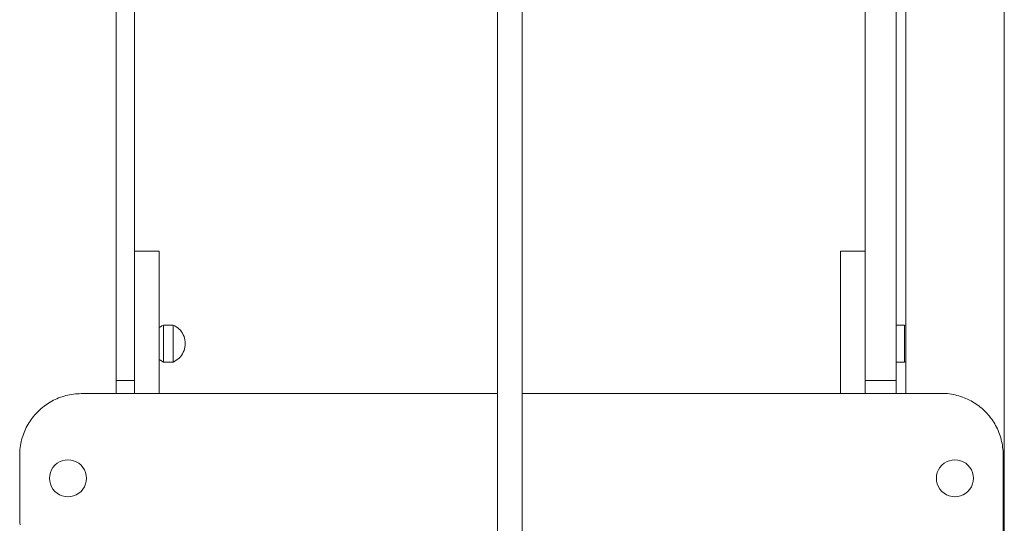
# Model space of a CAD drawing. Units: inches. Extents: x 514 to 662, y 349 to 504.
# Drawn here: x 569 to 577, y 365 to 369 of the extents above; entities that cross this region are included whole.
import ezdxf

# ---------------------------------------------------------------- set-up
doc = ezdxf.new("R2010")
doc.units = ezdxf.units.IN
doc.header["$MEASUREMENT"] = 0
doc.layers.add('_U+0421_U+043B_U+043E_U+0439 1', color=7, linetype='Continuous')

# ---------------------------------------------------------------- blocks, each defined once
blk = doc.blocks.new('block 261')
at = {"layer": '_U+0421_U+043B_U+043E_U+0439 1', "color": 250, "lineweight": 5, "true_color": 0x231f20}
for points in [[(570.109, 366.8995), (569.9021, 366.8995)], [(570.109, 366.8995), (570.109, 366.8786)], [(570.109, 366.8995), (570.109, 366.8989)], [(570.109, 366.8994), (570.109, 366.8995)], [(570.109, 366.8994), (570.109, 366.8713)], [(570.109, 366.8991), (570.109, 366.8786)], [(570.109, 366.8989), (570.109, 366.8971)], [(570.109, 366.8978), (570.109, 366.8986)], [(570.109, 366.8967), (570.109, 366.8978)], [(570.109, 366.8971), (570.109, 366.8942)], [(570.109, 366.8967), (570.109, 366.8713)], [(570.109, 366.8942), (570.109, 366.8901)], [(570.109, 366.8902), (570.109, 366.8786)], [(570.109, 366.8901), (570.109, 366.8849)], [(570.109, 366.888), (570.109, 366.8713)], [(570.109, 366.8856), (570.109, 366.8786)], [(570.109, 366.8849), (570.109, 366.8786)], [(570.109, 366.8849), (570.109, 366.8786)], [(570.109, 366.883), (570.109, 366.8713)], [(570.109, 366.8786), (570.109, 366.8713)], [(570.109, 366.8713), (570.109, 366.8628)], [(570.109, 366.8713), (570.109, 366.5008)], [(570.109, 366.8628), (570.109, 366.5236)], [(570.109, 366.8628), (570.109, 366.8533)], [(570.109, 366.8628), (570.109, 366.5236)], [(570.109, 366.8628), (570.109, 366.5236)], [(570.109, 366.8628), (570.109, 366.5236)], [(570.109, 366.8628), (570.109, 366.5236)], [(570.109, 366.8628), (570.109, 366.5236)], [(570.109, 366.8628), (570.109, 366.5236)], [(570.109, 366.8533), (570.109, 366.8428)], [(570.109, 366.8508), (570.109, 366.5236)], [(570.109, 366.8428), (570.109, 366.8313)], [(570.109, 366.8428), (570.109, 366.5208)], [(570.109, 366.8428), (570.109, 366.5236)], [(570.109, 366.8428), (570.109, 366.5207)], [(570.109, 366.8428), (570.109, 366.5236)], [(570.109, 366.8428), (570.109, 366.5207)], [(570.109, 366.837), (570.109, 366.5236)], [(570.109, 366.8321), (570.109, 366.5004)], [(570.109, 366.8321), (570.109, 366.8321)], [(570.109, 366.8313), (570.109, 366.8187)], [(570.109, 366.8313), (570.109, 366.5208)], [(570.109, 366.8313), (570.109, 366.5207)], [(570.109, 366.827), (570.109, 366.5236)], [(570.109, 366.8218), (570.109, 366.5004)], [(570.109, 366.8187), (570.109, 366.8052)], [(570.109, 366.811), (570.109, 365.7046)], [(570.109, 366.8052), (570.109, 366.5236)], [(570.109, 366.8052), (570.109, 366.7908)], [(570.109, 366.7997), (570.109, 365.7046)], [(570.109, 366.7908), (570.109, 366.7753)], [(570.109, 366.7753), (570.109, 366.759)], [(570.109, 366.759), (570.109, 366.7418)], [(570.109, 366.7418), (570.109, 366.7237)], [(570.109, 366.7304), (570.109, 366.2589)], [(570.109, 366.7237), (570.109, 366.7047)], [(570.109, 366.7047), (570.109, 366.6848)], [(570.109, 366.6848), (570.109, 366.6642)], [(570.109, 366.6642), (570.109, 366.6427)], [(570.109, 366.6642), (570.109, 366.5221)], [(570.109, 366.6462), (570.109, 366.2589)], [(570.109, 366.6427), (570.109, 366.6204)], [(570.109, 366.6204), (570.109, 366.5236)], [(570.109, 366.6204), (570.109, 366.5973)], [(570.109, 366.6175), (570.109, 366.2589)], [(570.109, 366.5973), (570.109, 366.5735)], [(570.109, 366.5735), (570.109, 366.5489)], [(570.109, 366.5735), (570.109, 366.5231)], [(570.109, 366.5489), (570.109, 366.5236)], [(570.109, 366.5236), (570.109, 366.4993)], [(570.109, 366.5138), (570.109, 366.2589)], [(570.109, 366.4993), (570.109, 366.4976)], [(570.109, 366.4976), (570.109, 366.4959)], [(570.109, 366.4976), (570.109, 366.0055)], [(570.109, 366.4959), (570.109, 366.4709)], [(570.109, 366.4721), (570.109, 365.9191)], [(570.109, 366.4709), (570.109, 365.9295)], [(570.109, 366.4709), (570.109, 366.4436)], [(570.109, 366.4709), (570.109, 365.9295)], [(570.109, 366.4709), (570.109, 365.9295)], [(570.109, 366.4709), (570.109, 365.9295)], [(570.109, 366.4709), (570.109, 365.9295)], [(570.109, 366.4709), (570.109, 365.9295)], [(570.109, 366.4709), (570.109, 365.9295)], [(570.109, 366.4709), (570.109, 365.9295)], [(570.109, 366.4709), (570.109, 365.9295)], [(570.109, 366.4709), (570.109, 365.9295)], [(570.109, 366.4709), (570.109, 365.9295)], [(570.109, 366.4709), (570.109, 365.9295)], [(570.109, 366.4709), (570.109, 365.9295)], [(570.109, 366.4709), (570.109, 365.9295)], [(570.109, 366.4709), (570.109, 365.9295)], [(570.109, 366.4709), (570.109, 365.9295)], [(570.109, 366.4436), (570.109, 366.4156)], [(570.109, 366.4156), (570.109, 366.3869)], [(570.109, 366.4032), (570.109, 366.2589)], [(570.109, 366.3869), (570.109, 366.3577)], [(570.109, 366.3577), (570.109, 366.3278)], [(570.109, 366.3406), (570.109, 366.2589)], [(570.109, 366.3278), (570.109, 366.2974)], [(570.109, 366.2974), (570.109, 366.2664)], [(570.109, 366.2664), (570.109, 366.2348)], [(570.109, 366.2664), (570.109, 365.9295)], [(570.109, 366.2348), (570.109, 366.2028)], [(570.109, 366.2028), (570.109, 366.1702)], [(570.109, 366.2002), (570.109, 366.1998)], [(570.109, 366.1998), (570.109, 366.1859)], [(570.109, 366.1859), (570.109, 366.1816)], [(570.109, 366.1816), (570.109, 366.1794)], [(570.109, 366.1702), (570.109, 366.1371)], [(570.109, 366.1702), (570.109, 365.9295)], [(570.109, 366.1665), (570.109, 366.162)], [(570.109, 366.162), (570.109, 366.1461)], [(570.109, 366.1414), (570.109, 366.1422)], [(570.109, 366.1251), (570.109, 366.1414)], [(570.109, 366.1371), (570.109, 366.1036)], [(570.109, 366.1205), (570.109, 366.1251)], [(570.109, 366.1055), (570.109, 366.1205)], [(570.109, 366.1036), (570.109, 366.0696)], [(570.109, 366.0696), (570.109, 366.0352)], [(570.109, 366.0352), (570.109, 366.0003)], [(570.109, 366.0045), (570.109, 366.0059)], [(570.109, 366.0014), (570.109, 365.9033)], [(570.109, 366.0003), (570.109, 365.9651)], [(570.109, 365.9932), (570.109, 365.7046)], [(570.109, 365.9913), (570.109, 365.7046)], [(570.109, 365.9913), (570.109, 365.7046)], [(570.109, 365.9913), (570.109, 365.7046)], [(570.109, 365.9913), (570.109, 365.7046)], [(570.109, 365.9913), (570.109, 365.7046)], [(570.109, 365.9913), (570.109, 365.7046)], [(570.109, 365.9913), (570.109, 365.7046)], [(570.109, 365.9913), (570.109, 365.7046)], [(570.109, 365.9651), (570.109, 365.9295)], [(570.109, 365.9295), (570.109, 365.9189)], [(570.109, 365.922), (570.109, 365.7046)], [(570.109, 365.9187), (570.109, 365.9035)], [(570.109, 365.9033), (570.109, 365.9029)], [(570.109, 365.9029), (570.109, 365.8935)], [(570.109, 365.8935), (570.109, 365.8838)], [(570.109, 365.8935), (570.109, 365.7046)], [(570.109, 365.8837), (570.109, 365.8832)], [(570.109, 365.883), (570.109, 365.8688)], [(570.109, 365.8685), (570.109, 365.8571)], [(570.109, 365.8571), (570.109, 365.8205)], [(570.109, 365.8571), (570.109, 365.8205)], [(570.109, 365.8571), (570.109, 365.8205)], [(570.109, 365.8571), (570.109, 365.8205)], [(570.109, 365.8571), (570.109, 365.8205)], [(570.109, 365.8571), (570.109, 365.8205)], [(570.109, 365.8571), (570.109, 365.8205)], [(570.109, 365.8571), (570.109, 365.8205)], [(570.109, 365.8571), (570.109, 365.8205)], [(570.109, 365.8571), (570.109, 365.8205)], [(570.109, 365.8571), (570.109, 365.8205)], [(570.109, 365.8571), (570.109, 365.8205)], [(570.109, 365.8571), (570.109, 365.8205)], [(570.109, 365.8571), (570.109, 365.8205)], [(570.109, 365.8571), (570.109, 365.8205)], [(570.109, 365.8571), (570.109, 365.8205)], [(570.109, 365.8571), (570.109, 365.8205)], [(570.109, 365.8571), (570.109, 365.8205)], [(570.109, 365.8571), (570.109, 365.8205)], [(570.109, 365.8205), (570.109, 365.7835)], [(570.109, 365.7835), (570.109, 365.7703)], [(570.109, 365.7701), (570.109, 365.7591)], [(570.109, 365.7589), (570.109, 365.7578)], [(570.109, 365.7578), (570.109, 365.7462)], [(570.109, 365.7462), (570.109, 365.7343)], [(570.109, 365.7462), (570.109, 365.7046)], [(570.109, 365.7343), (570.109, 365.733)], [(570.109, 365.7328), (570.109, 365.723)], [(570.109, 365.7287), (570.109, 365.7046)], [(570.109, 365.7228), (570.109, 365.7087)], [(570.109, 365.7087), (570.109, 365.7046)], [(570.109, 365.7087), (570.109, 365.7046)], [(570.109, 365.7087), (570.109, 365.7046)]]:
    blk.add_lwpolyline(points, dxfattribs=at)
blk = doc.blocks.new('block 262')
at = {"layer": '_U+0421_U+043B_U+043E_U+0439 1', "color": 250, "lineweight": 5, "true_color": 0x231f20}
for points in [[(575.8319, 366.8995), (575.8319, 366.8989)], [(576.0388, 366.8995), (575.8319, 366.8995)], [(575.8319, 366.8994), (575.8319, 366.6642)], [(575.8319, 366.8991), (575.8319, 366.8994)], [(575.8319, 366.8991), (575.8319, 366.6444)], [(575.8319, 366.8989), (575.8319, 366.8971)], [(575.8319, 366.8971), (575.8319, 366.8942)], [(575.8319, 366.8942), (575.8319, 366.8901)], [(575.8319, 366.8939), (575.8319, 366.6642)], [(575.8319, 366.8922), (575.8319, 366.6444)], [(575.8319, 366.8901), (575.8319, 366.8849)], [(575.8319, 366.888), (575.8319, 366.6642)], [(575.8319, 366.8856), (575.8319, 366.6443)], [(575.8319, 366.8849), (575.8319, 366.8786)], [(575.8319, 366.883), (575.8319, 366.6642)], [(575.8319, 366.8802), (575.8319, 366.6443)], [(575.8319, 366.8786), (575.8319, 366.8713)], [(575.8319, 366.8771), (575.8319, 366.6642)], [(575.8319, 366.8705), (575.8319, 366.8739)], [(575.8319, 366.8713), (575.8319, 366.8628)], [(575.8319, 366.8669), (575.8319, 366.8705)], [(575.8319, 366.8669), (575.8319, 366.6442)], [(575.8319, 366.8628), (575.8319, 366.8533)], [(575.8319, 366.8533), (575.8319, 366.8428)], [(575.8319, 366.8508), (575.8319, 366.6642)], [(575.8319, 366.8417), (575.8319, 366.8463)], [(575.8319, 366.8428), (575.8319, 366.6628)], [(575.8319, 366.8428), (575.8319, 366.6642)], [(575.8319, 366.8428), (575.8319, 366.8313)], [(575.8319, 366.8417), (575.8319, 365.7046)], [(575.8319, 366.8313), (575.8319, 366.8187)], [(575.8319, 366.8218), (575.8319, 366.6642)], [(576.0388, 366.8995), (576.0388, 366.8786)], [(576.0388, 366.8995), (576.0388, 366.8989)], [(576.0389, 366.8994), (576.0388, 366.8995)], [(576.0388, 366.8991), (576.0388, 366.8786)], [(576.0388, 366.8989), (576.0388, 366.8971)], [(576.0388, 366.8971), (576.0388, 366.8942)], [(576.0388, 366.8942), (576.0388, 366.8901)], [(576.0388, 366.8902), (576.0388, 366.8786)], [(576.0388, 366.8901), (576.0388, 366.8849)], [(576.0388, 366.8856), (576.0388, 366.8786)], [(576.0388, 366.8849), (576.0388, 366.8786)], [(576.0388, 366.8849), (576.0388, 366.8786)], [(576.0388, 366.8786), (576.0389, 366.8713)], [(576.0389, 366.8713), (576.0388, 366.8628)], [(576.0388, 366.8628), (576.0388, 366.5236)], [(576.0388, 366.8628), (576.0388, 366.8533)], [(576.0388, 366.8628), (576.0388, 366.5236)], [(576.0388, 366.8628), (576.0388, 366.5236)], [(576.0388, 366.8628), (576.0388, 366.5236)], [(576.0388, 366.8628), (576.0388, 366.5236)], [(576.0388, 366.8628), (576.0388, 366.5236)], [(576.0388, 366.8628), (576.0388, 366.5236)], [(576.0388, 366.8533), (576.0388, 366.8428)], [(576.0388, 366.8508), (576.0388, 366.5236)], [(576.0388, 366.8428), (576.0388, 366.8313)], [(576.0388, 366.8428), (576.0388, 366.5208)], [(576.0388, 366.8428), (576.0388, 366.5236)], [(576.0388, 366.8428), (576.0388, 366.5207)], [(576.0388, 366.8428), (576.0388, 366.5236)], [(576.0388, 366.8428), (576.0388, 366.5207)], [(576.0388, 366.837), (576.0388, 366.5236)], [(576.0388, 366.8313), (576.0388, 366.8187)], [(576.0388, 366.8313), (576.0388, 366.5208)], [(576.0388, 366.8313), (576.0388, 366.5207)], [(576.0388, 366.827), (576.0388, 366.5236)], [(576.0389, 366.8994), (576.0389, 366.8713)], [(576.0389, 366.8978), (576.0389, 366.8986)], [(576.0389, 366.8967), (576.0389, 366.8978)], [(576.0389, 366.8967), (576.0389, 366.8713)], [(576.0389, 366.888), (576.0389, 366.8891)], [(576.0389, 366.888), (576.0389, 365.7047)], [(576.0389, 366.883), (576.0389, 366.8713)], [(576.0389, 366.8713), (576.0389, 366.5008)], [(575.8319, 366.8187), (575.8319, 366.8052)], [(575.8319, 366.811), (575.8319, 366.6642)], [(575.8319, 366.8054), (575.8319, 365.7046)], [(575.8319, 366.8052), (575.8319, 366.7908)], [(575.8319, 366.7997), (575.8319, 366.6642)], [(575.8319, 366.7908), (575.8319, 366.7753)], [(575.8319, 366.788), (575.8319, 366.6642)], [(575.8319, 366.7758), (575.8319, 366.6642)], [(575.8319, 366.7753), (575.8319, 366.759)], [(575.8319, 366.7633), (575.8319, 366.6642)], [(575.8319, 366.759), (575.8319, 366.7418)], [(575.8319, 366.7568), (575.8319, 365.7046)], [(575.8319, 366.7418), (575.8319, 366.7237)], [(575.8319, 366.7418), (575.8319, 366.6635)], [(576.0388, 366.8187), (576.0388, 366.8052)], [(576.0388, 366.8165), (576.0388, 366.5236)], [(576.0388, 366.8054), (576.0388, 366.5236)], [(576.0388, 366.8052), (576.0388, 366.5236)], [(576.0388, 366.8052), (576.0388, 366.7908)], [(576.0388, 366.7908), (576.0388, 366.7753)], [(576.0388, 366.782), (576.0388, 366.5236)], [(576.0388, 366.7753), (576.0388, 366.759)], [(576.0388, 366.759), (576.0388, 366.7418)], [(576.0388, 366.7503), (576.0388, 366.5236)], [(576.0388, 366.7418), (576.0388, 366.7237)], [(576.0389, 366.811), (576.0389, 366.8112)], [(576.0389, 366.811), (576.0389, 365.7047)], [(575.8319, 366.7237), (575.8319, 366.7047)], [(575.8319, 366.7236), (575.8319, 366.6642)], [(575.8319, 366.7047), (575.8319, 366.6642)], [(575.8319, 366.7047), (575.8319, 366.6848)], [(575.8319, 366.6889), (575.8319, 366.6642)], [(575.8319, 366.6848), (575.8319, 366.6642)], [(575.8319, 366.6819), (575.8319, 365.7046)], [(575.8319, 366.6677), (575.8319, 366.6642)], [(575.8319, 366.6642), (575.8319, 366.6443)], [(575.8319, 366.6605), (575.8319, 365.7046)], [(576.0388, 366.7371), (576.0388, 366.5236)], [(576.0388, 366.7237), (576.0388, 366.7047)], [(576.0388, 366.7099), (576.0388, 366.5236)], [(576.0388, 366.7047), (576.0388, 366.6848)], [(576.0388, 366.696), (576.0388, 366.5236)], [(576.0388, 366.6848), (576.0388, 366.6642)], [(576.0388, 366.6819), (576.0388, 366.5236)], [(576.0388, 366.6642), (576.0388, 366.6427)], [(576.0388, 366.6642), (576.0388, 366.5221)], [(575.8319, 366.6443), (575.8319, 366.6439)], [(575.8319, 366.6439), (575.8319, 366.6427)], [(575.8319, 366.6427), (575.8319, 366.6414)], [(575.8319, 366.6427), (575.8319, 366.3611)], [(575.8319, 366.6414), (575.8319, 366.641)], [(575.8319, 366.641), (575.8319, 366.6204)], [(575.8319, 366.6214), (575.8319, 366.3829)], [(575.8319, 366.6204), (575.8319, 366.5973)], [(575.8319, 366.6204), (575.8319, 366.3869)], [(575.8319, 366.6204), (575.8319, 366.384)], [(575.8319, 366.6204), (575.8319, 366.3869)], [(575.8319, 366.6204), (575.8319, 366.3869)], [(575.8319, 366.6204), (575.8319, 366.3869)], [(575.8319, 366.6204), (575.8319, 366.3869)], [(575.8319, 366.6204), (575.8319, 366.3869)], [(575.8319, 366.6204), (575.8319, 366.3869)], [(575.8319, 366.6204), (575.8319, 366.3869)], [(575.8319, 366.6204), (575.8319, 366.3869)], [(575.8319, 366.6204), (575.8319, 366.3869)], [(575.8319, 366.6204), (575.8319, 366.3869)], [(575.8319, 366.6204), (575.8319, 366.3869)], [(575.8319, 366.6204), (575.8319, 366.3869)], [(575.8319, 366.6204), (575.8319, 366.3869)], [(575.8319, 366.6204), (575.8319, 366.3869)], [(575.8319, 366.6204), (575.8319, 366.3869)], [(575.8319, 366.6204), (575.8319, 366.3869)], [(575.8319, 366.6204), (575.8319, 366.3869)], [(575.8319, 366.6204), (575.8319, 366.3869)], [(575.8319, 366.5973), (575.8319, 366.5735)], [(575.8319, 366.5735), (575.8319, 366.3869)], [(575.8319, 366.5735), (575.8319, 366.5489)], [(576.0388, 366.6534), (576.0388, 366.5236)], [(576.0388, 366.6427), (576.0388, 366.6204)], [(576.0388, 366.6246), (576.0388, 366.5236)], [(576.0388, 366.6204), (576.0388, 366.5236)], [(576.0388, 366.6204), (576.0388, 366.5973)], [(576.0388, 366.5973), (576.0388, 366.5735)], [(576.0388, 366.5889), (576.0388, 366.5236)], [(576.0388, 366.5735), (576.0388, 366.5489)], [(576.0388, 366.5735), (576.0388, 366.5231)], [(575.8319, 366.554), (575.8319, 366.5609)], [(575.8319, 366.5471), (575.8319, 366.554)], [(575.8319, 366.5489), (575.8319, 366.5236)], [(575.8319, 366.5403), (575.8319, 366.5471)], [(575.8319, 366.5236), (575.8319, 366.4976)], [(575.8319, 366.5236), (575.8319, 366.3851)], [(575.8319, 366.4976), (575.8319, 366.3869)], [(575.8319, 366.4976), (575.8319, 366.4709)], [(576.0388, 366.5609), (576.0388, 366.5236)], [(576.0388, 366.5489), (576.0388, 366.5236)], [(576.0388, 366.5269), (576.0388, 366.5236)], [(576.0388, 366.5236), (576.0389, 366.4993)], [(576.0389, 366.4959), (576.0388, 366.4709)], [(576.0389, 366.4993), (576.0389, 366.4976)], [(576.0389, 366.4976), (576.0389, 366.4959)], [(576.0389, 366.4976), (576.0389, 366.0055)], [(575.8319, 366.4709), (575.8319, 366.4436)], [(575.8319, 366.4436), (575.8319, 366.4156)], [(575.8319, 366.4436), (575.8319, 366.3861)], [(575.8319, 366.4156), (575.8319, 366.3869)], [(576.0388, 366.4721), (576.0388, 365.9191)], [(576.0388, 366.4709), (576.0388, 365.9295)], [(576.0388, 366.4709), (576.0388, 366.4436)], [(576.0388, 366.4709), (576.0388, 365.9295)], [(576.0388, 366.4709), (576.0388, 365.9295)], [(576.0388, 366.4709), (576.0388, 365.9295)], [(576.0388, 366.4709), (576.0388, 365.9295)], [(576.0388, 366.4709), (576.0388, 365.9295)], [(576.0388, 366.4709), (576.0388, 365.9295)], [(576.0388, 366.4709), (576.0388, 365.9295)], [(576.0388, 366.4709), (576.0388, 365.9295)], [(576.0388, 366.4709), (576.0388, 365.9295)], [(576.0388, 366.4709), (576.0388, 365.9295)], [(576.0388, 366.4709), (576.0388, 365.9295)], [(576.0388, 366.4709), (576.0388, 365.9295)], [(576.0388, 366.4709), (576.0388, 365.9295)], [(576.0388, 366.4709), (576.0388, 365.9295)], [(576.0388, 366.4709), (576.0388, 365.9295)], [(576.0388, 366.4709), (576.0388, 365.9295)], [(576.0388, 366.4709), (576.0388, 365.9295)], [(576.0388, 366.4709), (576.0388, 365.9295)], [(576.0388, 366.4709), (576.0388, 365.9295)], [(576.0388, 366.4709), (576.0388, 365.9295)], [(576.0388, 366.4709), (576.0388, 365.9295)], [(576.0388, 366.4709), (576.0388, 365.9295)], [(576.0388, 366.4709), (576.0388, 365.9295)], [(576.0388, 366.4709), (576.0388, 365.9295)], [(576.0388, 366.4709), (576.0388, 365.9295)], [(576.0388, 366.4709), (576.0388, 365.9295)], [(576.0388, 366.4709), (576.0388, 365.9295)], [(576.0388, 366.4709), (576.0388, 365.9295)], [(576.0388, 366.4436), (576.0388, 366.4156)], [(576.0388, 366.4286), (576.0388, 365.9295)], [(576.0388, 366.4156), (576.0388, 366.3869)], [(575.8319, 366.3869), (575.8319, 366.3625)], [(575.8319, 366.3625), (575.8319, 366.362)], [(575.8319, 366.362), (575.8319, 366.3577)], [(575.8319, 366.3577), (575.8319, 366.3278)], [(575.8319, 366.3278), (575.8319, 366.2974)], [(576.0388, 366.3869), (576.0388, 366.3577)], [(576.0388, 366.3819), (576.0388, 365.9295)], [(576.0388, 366.3577), (576.0388, 366.3278)], [(576.0388, 366.3278), (576.0388, 366.2974)], [(575.8319, 366.2974), (575.8319, 365.7046)], [(575.8319, 366.2974), (575.8319, 366.2664)], [(575.8319, 366.2664), (575.8319, 366.2348)], [(576.0388, 366.2974), (576.0388, 366.2664)], [(576.0388, 366.2966), (576.0388, 365.9295)], [(576.0388, 366.2664), (576.0388, 366.2348)], [(576.0389, 366.2502), (576.0389, 365.7047)], [(576.0389, 366.2502), (576.0389, 365.7047)], [(575.8319, 366.2348), (575.8319, 366.2028)], [(575.8319, 366.2028), (575.8319, 366.1702)], [(575.8319, 366.1702), (575.8319, 366.1371)], [(576.0388, 366.2348), (576.0388, 366.2028)], [(576.0388, 366.2028), (576.0388, 366.1702)], [(576.0388, 366.1702), (576.0388, 366.1371)], [(576.0389, 366.15), (576.0389, 366.2013)], [(575.8319, 366.1371), (575.8319, 366.1036)], [(575.8319, 366.1036), (575.8319, 366.0696)], [(576.0388, 366.1371), (576.0388, 366.1036)], [(576.0388, 366.1036), (576.0388, 366.0696)], [(575.8319, 366.0696), (575.8319, 366.0352)], [(575.8319, 366.0352), (575.8319, 366.0003)], [(575.8319, 366.0003), (575.8319, 365.7046)], [(575.8319, 366.0003), (575.8319, 365.9651)], [(576.0388, 366.0696), (576.0388, 366.0352)], [(576.0388, 366.0352), (576.0388, 366.0003)], [(576.0388, 366.0003), (576.0388, 365.9651)], [(576.0389, 366.0014), (576.0389, 365.9033)], [(575.8319, 365.9651), (575.8319, 365.961)], [(575.8319, 365.9651), (575.8319, 365.8602)], [(575.8319, 365.961), (575.8319, 365.9551)], [(575.8319, 365.9551), (575.8319, 365.9545)], [(575.8319, 365.9545), (575.8319, 365.9295)], [(575.8319, 365.9295), (575.8319, 365.8935)], [(575.8319, 365.9295), (575.8319, 365.8935)], [(575.8319, 365.9295), (575.8319, 365.8923)], [(575.8319, 365.9295), (575.8319, 365.8935)], [(575.8319, 365.9295), (575.8319, 365.8935)], [(575.8319, 365.9295), (575.8319, 365.8935)], [(575.8319, 365.9295), (575.8319, 365.8935)], [(575.8319, 365.9295), (575.8319, 365.8935)], [(575.8319, 365.9295), (575.8319, 365.8935)], [(575.8319, 365.9295), (575.8319, 365.8935)], [(575.8319, 365.9295), (575.8319, 365.8935)], [(575.8319, 365.9295), (575.8319, 365.8935)], [(575.8319, 365.9295), (575.8319, 365.8935)], [(575.8319, 365.9295), (575.8319, 365.8935)], [(575.8319, 365.9295), (575.8319, 365.8935)], [(575.8319, 365.9295), (575.8319, 365.8935)], [(575.8319, 365.9295), (575.8319, 365.8935)], [(575.8319, 365.9295), (575.8319, 365.8935)], [(575.8319, 365.9295), (575.8319, 365.8935)], [(575.8319, 365.9295), (575.8319, 365.8935)], [(575.8319, 365.9295), (575.8319, 365.8935)], [(575.8319, 365.9295), (575.8319, 365.8935)], [(575.8319, 365.9295), (575.8319, 365.8935)], [(575.8319, 365.9295), (575.8319, 365.8935)], [(576.0388, 365.9823), (576.0388, 365.9295)], [(576.0388, 365.9651), (576.0388, 365.9295)], [(576.0388, 365.9295), (576.0388, 365.9189)], [(576.0388, 365.9187), (576.0389, 365.9035)], [(575.8319, 365.8935), (575.8319, 365.8689)], [(575.8319, 365.8689), (575.8319, 365.8684)], [(575.8319, 365.8684), (575.8319, 365.8626)], [(575.8319, 365.8625), (575.8319, 365.8571)], [(575.8319, 365.8571), (575.8319, 365.8205)], [(576.0389, 365.883), (576.0388, 365.8688)], [(576.0388, 365.8685), (576.0388, 365.8571)], [(576.0388, 365.8571), (576.0388, 365.8205)], [(576.0388, 365.8571), (576.0388, 365.7835)], [(576.0388, 365.8571), (576.0388, 365.7835)], [(576.0388, 365.8571), (576.0388, 365.7835)], [(576.0388, 365.8571), (576.0388, 365.7835)], [(576.0388, 365.8571), (576.0388, 365.7835)], [(576.0388, 365.8571), (576.0388, 365.7835)], [(576.0388, 365.8571), (576.0388, 365.7835)], [(576.0388, 365.8571), (576.0388, 365.7835)], [(576.0388, 365.8571), (576.0388, 365.7835)], [(576.0388, 365.8571), (576.0388, 365.7835)], [(576.0388, 365.8571), (576.0388, 365.7835)], [(576.0388, 365.8571), (576.0388, 365.7835)], [(576.0388, 365.8571), (576.0388, 365.7835)], [(576.0388, 365.8571), (576.0388, 365.7835)], [(576.0388, 365.8571), (576.0388, 365.7835)], [(576.0388, 365.8571), (576.0388, 365.7835)], [(576.0388, 365.8571), (576.0388, 365.7835)], [(576.0388, 365.8571), (576.0388, 365.7835)], [(576.0388, 365.8571), (576.0388, 365.7835)], [(576.0388, 365.8571), (576.0388, 365.7835)], [(576.0388, 365.8571), (576.0388, 365.7835)], [(576.0388, 365.8571), (576.0388, 365.7835)], [(576.0388, 365.8571), (576.0388, 365.7835)], [(576.0388, 365.8571), (576.0388, 365.7835)], [(576.0388, 365.8571), (576.0388, 365.7835)], [(576.0388, 365.8571), (576.0388, 365.7835)], [(576.0388, 365.8571), (576.0388, 365.7835)], [(576.0388, 365.8571), (576.0388, 365.7835)], [(576.0388, 365.8571), (576.0388, 365.7835)], [(576.0388, 365.8571), (576.0388, 365.7835)], [(576.0388, 365.8571), (576.0388, 365.7835)], [(576.0388, 365.8571), (576.0388, 365.7835)], [(576.0388, 365.8571), (576.0388, 365.7835)], [(576.0389, 365.9033), (576.0389, 365.9029)], [(576.0389, 365.9029), (576.0389, 365.8935)], [(576.0389, 365.8935), (576.0389, 365.8838)], [(576.0389, 365.8935), (576.0389, 365.7462)], [(576.0389, 365.8837), (576.0389, 365.8832)], [(575.8319, 365.8205), (575.8319, 365.8144)], [(575.8319, 365.8205), (575.8319, 365.7046)], [(575.8319, 365.8143), (575.8319, 365.8083)], [(575.8319, 365.8083), (575.8319, 365.8078)], [(575.8319, 365.8077), (575.8319, 365.7835)], [(575.8319, 365.7835), (575.8319, 365.7462)], [(575.8319, 365.7835), (575.8319, 365.7462)], [(575.8319, 365.7835), (575.8319, 365.7462)], [(575.8319, 365.7835), (575.8319, 365.7462)], [(575.8319, 365.7835), (575.8319, 365.7462)], [(575.8319, 365.7835), (575.8319, 365.7462)], [(575.8319, 365.7835), (575.8319, 365.7462)], [(575.8319, 365.7835), (575.8319, 365.7462)], [(575.8319, 365.7835), (575.8319, 365.7462)], [(575.8319, 365.7835), (575.8319, 365.7462)], [(575.8319, 365.7835), (575.8319, 365.7462)], [(575.8319, 365.7835), (575.8319, 365.7462)], [(575.8319, 365.7835), (575.8319, 365.7462)], [(575.8319, 365.7835), (575.8319, 365.7462)], [(575.8319, 365.7835), (575.8319, 365.7462)], [(575.8319, 365.7835), (575.8319, 365.7462)], [(575.8319, 365.7835), (575.8319, 365.7462)], [(575.8319, 365.7835), (575.8319, 365.7462)], [(575.8319, 365.7835), (575.8319, 365.7462)], [(575.8319, 365.7835), (575.8319, 365.7462)], [(575.8319, 365.7835), (575.8319, 365.7462)], [(575.8319, 365.7835), (575.8319, 365.7462)], [(575.8319, 365.7835), (575.8319, 365.7462)], [(575.8319, 365.7835), (575.8319, 365.7462)], [(575.8319, 365.7835), (575.8319, 365.7462)], [(575.8319, 365.7462), (575.8319, 365.7227)], [(576.0388, 365.8205), (576.0388, 365.7835)], [(576.0388, 365.8205), (576.0388, 365.7835)], [(576.0388, 365.7835), (576.0388, 365.7703)], [(576.0388, 365.7701), (576.0389, 365.7591)], [(576.0389, 365.7589), (576.0389, 365.7578)], [(576.0389, 365.7578), (576.0389, 365.7462)], [(576.0389, 365.7462), (576.0389, 365.7343)], [(576.0389, 365.7462), (576.0389, 365.7047)], [(575.8319, 365.7226), (575.8319, 365.7221)], [(575.8319, 365.7221), (575.8319, 365.7162)], [(575.8319, 365.7162), (575.8319, 365.7087)], [(575.8319, 365.7087), (575.8319, 365.7046)], [(575.8319, 365.7087), (575.8319, 365.7046)], [(576.0389, 365.7328), (576.0388, 365.723)], [(576.0388, 365.7228), (576.0388, 365.7087)], [(576.0388, 365.7087), (576.0388, 365.7047)], [(576.0388, 365.7087), (576.0388, 365.7047)], [(576.0388, 365.7087), (576.0388, 365.7047)], [(576.0388, 365.7087), (576.0388, 365.7047)], [(576.0388, 365.7087), (576.0388, 365.7047)], [(576.0388, 365.7087), (576.0388, 365.7047)], [(576.0388, 365.7087), (576.0388, 365.7047)], [(576.0388, 365.7087), (576.0388, 365.7047)], [(576.0388, 365.7087), (576.0388, 365.7047)], [(576.0388, 365.7087), (576.0388, 365.7047)], [(576.0388, 365.7087), (576.0388, 365.7047)], [(576.0388, 365.7087), (576.0388, 365.7047)], [(576.0388, 365.7087), (576.0388, 365.7047)], [(576.0388, 365.7087), (576.0388, 365.7047)], [(576.0388, 365.7087), (576.0388, 365.7047)], [(576.0388, 365.7087), (576.0388, 365.7047)], [(576.0388, 365.7087), (576.0388, 365.7047)], [(576.0388, 365.7087), (576.0388, 365.7047)], [(576.0388, 365.7087), (576.0388, 365.7047)], [(576.0388, 365.7087), (576.0388, 365.7047)], [(576.0388, 365.7087), (576.0388, 365.7047)], [(576.0388, 365.7087), (576.0388, 365.7047)], [(576.0388, 365.7087), (576.0388, 365.7047)], [(576.0388, 365.7087), (576.0388, 365.7047)], [(576.0388, 365.7087), (576.0388, 365.7047)], [(576.0388, 365.7087), (576.0388, 365.7047)], [(576.0388, 365.7087), (576.0388, 365.7047)], [(576.0388, 365.7087), (576.0388, 365.7047)], [(576.0388, 365.7087), (576.0388, 365.7047)], [(576.0388, 365.7087), (576.0388, 365.7047)], [(576.0388, 365.7087), (576.0388, 365.7047)], [(576.0388, 365.7087), (576.0388, 365.7047)], [(576.0388, 365.7087), (576.0388, 365.7047)], [(576.0388, 365.7087), (576.0388, 365.7047)], [(576.0388, 365.7087), (576.0388, 365.7047)], [(576.0388, 365.7087), (576.0388, 365.7047)], [(576.0388, 365.7087), (576.0388, 365.7047)], [(576.0389, 365.7343), (576.0389, 365.733)], [(576.0389, 365.7287), (576.0389, 365.7047)]]:
    blk.add_lwpolyline(points, dxfattribs=at)
blk = doc.blocks.new('block 263')
at = {"layer": '_U+0421_U+043B_U+043E_U+0439 1', "color": 250, "lineweight": 5, "true_color": 0x231f20}
for points in [[(570.109, 366.2589), (570.1187, 366.266)], [(570.1187, 366.266), (570.1317, 366.2737)], [(570.1317, 366.2737), (570.1454, 366.2803)], [(570.1454, 366.2803), (570.1454, 366.2784)], [(570.1454, 366.2803), (570.2261, 366.2803)], [(570.1454, 366.2784), (570.1454, 366.2727)], [(570.1454, 366.2727), (570.1454, 366.2634)], [(570.1454, 366.2634), (570.1454, 366.2507)], [(570.1454, 366.2507), (570.1454, 366.2349)], [(570.2261, 366.2803), (570.2261, 366.2784)], [(570.2261, 366.2803), (570.2397, 366.2737)], [(570.2261, 366.2784), (570.2261, 366.2727)], [(570.2261, 366.2727), (570.2261, 366.2634)], [(570.2261, 366.2634), (570.2261, 366.2507)], [(570.2261, 366.2507), (570.2261, 366.2349)], [(570.2397, 366.2737), (570.2527, 366.266)], [(570.2527, 366.266), (570.2649, 366.2571)], [(570.2649, 366.2571), (570.2764, 366.2471)], [(570.2764, 366.2471), (570.2868, 366.2362)], [(570.1454, 366.2349), (570.1454, 366.2163)], [(570.1454, 366.2163), (570.1454, 366.1956)], [(570.1454, 366.1956), (570.1454, 366.1731)], [(570.1454, 366.1731), (570.1454, 366.1494)], [(570.2261, 366.2349), (570.2261, 366.2163)], [(570.2261, 366.2163), (570.2261, 366.1956)], [(570.2261, 366.1956), (570.2261, 366.1731)], [(570.2261, 366.1731), (570.2261, 366.1494)], [(570.2868, 366.2362), (570.2963, 366.2243)], [(570.2963, 366.2243), (570.3046, 366.2117)], [(570.3046, 366.2117), (570.3118, 366.1983)], [(570.3118, 366.1983), (570.3177, 366.1844)], [(570.3177, 366.1844), (570.3224, 366.17)], [(570.3224, 366.17), (570.3258, 366.1553)], [(570.1454, 366.1251), (570.1454, 366.1494)], [(570.1454, 366.1251), (570.1454, 366.1008)], [(570.1454, 366.1008), (570.1454, 366.0772)], [(570.1454, 366.0772), (570.1454, 366.0547)], [(570.2261, 366.1251), (570.2261, 366.1494)], [(570.2261, 366.1251), (570.2261, 366.1008)], [(570.2261, 366.1008), (570.2261, 366.0772)], [(570.2261, 366.0772), (570.2261, 366.0547)], [(570.3177, 366.0658), (570.3224, 366.0802)], [(570.3224, 366.0802), (570.3258, 366.095)], [(570.3258, 366.1553), (570.3278, 366.1402)], [(570.3258, 366.095), (570.3278, 366.11)], [(570.3278, 366.1402), (570.3285, 366.1251)], [(570.3278, 366.11), (570.3285, 366.1251)], [(570.1454, 366.0547), (570.1454, 366.0339)], [(570.1454, 366.0339), (570.1454, 366.0154)], [(570.1454, 366.0154), (570.1454, 365.9996)], [(570.1454, 365.9996), (570.1454, 365.9869)], [(570.2261, 366.0547), (570.2261, 366.0339)], [(570.2261, 366.0339), (570.2261, 366.0154)], [(570.2261, 366.0154), (570.2261, 365.9996)], [(570.2261, 365.9996), (570.2261, 365.9869)], [(570.2649, 365.9932), (570.2764, 366.0031)], [(570.2764, 366.0031), (570.2868, 366.0141)], [(570.2868, 366.0141), (570.2963, 366.0259)], [(570.2963, 366.0259), (570.3046, 366.0386)], [(570.3046, 366.0386), (570.3118, 366.0519)], [(570.3118, 366.0519), (570.3177, 366.0658)], [(570.109, 365.9913), (570.1187, 365.9843)], [(570.1187, 365.9843), (570.1317, 365.9765)], [(570.1317, 365.9765), (570.1454, 365.9699)], [(570.1454, 365.9869), (570.1454, 365.9775)], [(570.1454, 365.9775), (570.1454, 365.9718)], [(570.1454, 365.9718), (570.1454, 365.9699)], [(570.1454, 365.9699), (570.2261, 365.9699)], [(570.2261, 365.9869), (570.2261, 365.9775)], [(570.2261, 365.9775), (570.2261, 365.9718)], [(570.2261, 365.9699), (570.2397, 365.9765)], [(570.2261, 365.9718), (570.2261, 365.9699)], [(570.2397, 365.9765), (570.2527, 365.9843)], [(570.2527, 365.9843), (570.2649, 365.9932)]]:
    blk.add_lwpolyline(points, dxfattribs=at)
blk = doc.blocks.new('block 264')
at = {"layer": '_U+0421_U+043B_U+043E_U+0439 1', "color": 250, "lineweight": 5, "true_color": 0x231f20}
for points in [[(576.2982, 366.2803), (576.3686, 366.2803)], [(576.3686, 366.2803), (576.3686, 366.2784)], [(576.3686, 366.2803), (576.379, 366.2753)], [(576.3686, 366.2784), (576.3686, 366.2727)], [(576.3686, 366.2727), (576.3686, 366.2634)], [(576.3686, 366.2634), (576.3686, 366.2507)], [(576.3686, 366.2507), (576.3686, 366.2349)], [(576.3686, 366.2349), (576.3686, 366.2163)], [(576.3686, 366.2163), (576.3686, 366.1956)], [(576.3686, 366.1956), (576.3686, 366.1731)], [(576.3686, 366.1731), (576.3686, 366.1494)], [(576.3686, 366.1251), (576.3686, 366.1494)], [(576.3686, 366.1251), (576.3686, 366.1008)], [(576.3686, 366.1008), (576.3686, 366.0772)], [(576.3686, 366.0772), (576.3686, 366.0547)], [(576.3686, 366.0547), (576.3686, 366.0339)], [(576.3686, 366.0339), (576.3686, 366.0154)], [(576.3686, 366.0154), (576.3686, 365.9996)], [(576.3686, 365.9996), (576.3686, 365.9869)], [(576.2982, 365.9699), (576.3686, 365.9699)], [(576.3686, 365.9869), (576.3686, 365.9775)], [(576.3686, 365.9775), (576.3686, 365.9718)], [(576.3686, 365.9699), (576.379, 365.9749)], [(576.3686, 365.9718), (576.3686, 365.9699)]]:
    blk.add_lwpolyline(points, dxfattribs=at)
blk = doc.blocks.new('block 265')
at = {"layer": '_U+0421_U+043B_U+043E_U+0439 1', "color": 250, "lineweight": 5, "true_color": 0x231f20}
for points in [[(576.0395, 365.8162), (576.0395, 369.882)], [(576.2982, 365.8162), (576.2982, 369.882)], [(576.0395, 365.8162), (576.0395, 369.6477)], [(576.2982, 365.8162), (576.0395, 365.8162)], [(576.0395, 365.8162), (576.0395, 365.7688)], [(576.0395, 365.7226), (576.0395, 365.7688)], [(576.2982, 365.8162), (576.2982, 365.7688)], [(576.2982, 365.7226), (576.2982, 365.7688)], [(576.0395, 365.7047), (576.0395, 365.7226)], [(576.2982, 365.7061), (576.2982, 365.7226)]]:
    blk.add_lwpolyline(points, dxfattribs=at)
blk = doc.blocks.new('block 266')
at = {"layer": '_U+0421_U+043B_U+043E_U+0439 1', "color": 250, "lineweight": 5, "true_color": 0x231f20}
for points in [[(569.9021, 365.8162), (569.9021, 369.882)], [(569.9021, 365.8162), (569.7466, 365.8162)], [(569.9021, 365.8162), (569.9021, 365.7688)], [(569.9021, 365.7226), (569.9021, 365.7688)], [(569.9021, 365.7046), (569.9021, 365.7226)]]:
    blk.add_lwpolyline(points, dxfattribs=at)
blk = doc.blocks.new('block 307')
at = {"layer": '_U+0421_U+043B_U+043E_U+0439 1', "color": 250, "lineweight": 5, "true_color": 0x231f20}
blk.add_lwpolyline([(576.379, 372.702), (576.379, 365.7066)], dxfattribs=at)
blk = doc.blocks.new('block 414')
at = {"layer": '_U+0421_U+043B_U+043E_U+0439 1', "color": 250, "lineweight": 5, "true_color": 0x231f20}
blk.add_lwpolyline([(569.7466, 378.9066), (569.7466, 365.7046)], dxfattribs=at)
blk = doc.blocks.new('block 442')
at = {"layer": '_U+0421_U+043B_U+043E_U+0439 1', "color": 250, "lineweight": 5, "true_color": 0x231f20}
for points in [[(576.379, 378.9066), (576.379, 365.7066)], [(577.2067, 378.8125), (577.2067, 354.8933)]]:
    blk.add_lwpolyline(points, dxfattribs=at)
blk = doc.blocks.new('block 465')
at = {"layer": '_U+0421_U+043B_U+043E_U+0439 1', "color": 250, "lineweight": 5, "true_color": 0x231f20}
for points in [[(572.9512, 371.6922), (572.9512, 365.7477)], [(573.1581, 371.6922), (573.1581, 365.7477)], [(572.9512, 365.7477), (572.9512, 361.7714)], [(573.1581, 365.7477), (573.1581, 361.7714)]]:
    blk.add_lwpolyline(points, dxfattribs=at)
blk = doc.blocks.new('block 478')
at = {"layer": '_U+0421_U+043B_U+043E_U+0439 1', "color": 250, "lineweight": 5, "true_color": 0x231f20}
for points in [[(569.2499, 365.6624), (569.2645, 365.6685)], [(569.2645, 365.6685), (569.2794, 365.6741)], [(569.2794, 365.6741), (569.2944, 365.6792)], [(569.2944, 365.6792), (569.3097, 365.684)], [(569.3097, 365.684), (569.3251, 365.6882)], [(569.3251, 365.6882), (569.3408, 365.692)], [(569.3408, 365.692), (569.3566, 365.6953)], [(569.3566, 365.6953), (569.3726, 365.6981)], [(569.3726, 365.6981), (569.3887, 365.7004)], [(569.3887, 365.7004), (569.405, 365.7023)], [(569.405, 365.7023), (569.4215, 365.7036)], [(569.4215, 365.7036), (569.4381, 365.7044)], [(569.4381, 365.7044), (569.4548, 365.7046)], [(569.4548, 365.7046), (572.9512, 365.7046)], [(573.1581, 365.7046), (576.0258, 365.7046)], [(576.0258, 365.7046), (576.4426, 365.7069)], [(576.4426, 365.7069), (576.6797, 365.7069)], [(576.6797, 365.7069), (576.6964, 365.7067)], [(576.6964, 365.7067), (576.713, 365.7059)], [(576.713, 365.7059), (576.7294, 365.7045)], [(576.7294, 365.7045), (576.7457, 365.7027)], [(576.7457, 365.7027), (576.7619, 365.7004)], [(576.7619, 365.7004), (576.7779, 365.6976)], [(576.7779, 365.6976), (576.7937, 365.6943)], [(576.7937, 365.6943), (576.8093, 365.6905)], [(576.8093, 365.6905), (576.8248, 365.6862)], [(576.8248, 365.6862), (576.84, 365.6815)], [(576.84, 365.6815), (576.8551, 365.6763)], [(576.8551, 365.6763), (576.8699, 365.6707)], [(576.8699, 365.6707), (576.8845, 365.6647)], [(576.8845, 365.6647), (576.8989, 365.6582)], [(569.1177, 365.5795), (569.1296, 365.5895)], [(569.1177, 365.5795), (569.1296, 365.5895)], [(569.1177, 365.5795), (569.1296, 365.5895)], [(569.1296, 365.5895), (569.1419, 365.5992)], [(569.1296, 365.5895), (569.1419, 365.5992)], [(569.1419, 365.5992), (569.1545, 365.6084)], [(569.1545, 365.6084), (569.1673, 365.6173)], [(569.1673, 365.6173), (569.1804, 365.6258)], [(569.1804, 365.6258), (569.1938, 365.634)], [(569.1938, 365.634), (569.2075, 365.6417)], [(569.2075, 365.6417), (569.2214, 365.649)], [(569.2214, 365.649), (569.2355, 365.6559)], [(569.2355, 365.6559), (569.2499, 365.6624)], [(576.8989, 365.6582), (576.9131, 365.6513)], [(576.9131, 365.6513), (576.927, 365.644)], [(576.927, 365.644), (576.9406, 365.6362)], [(576.9406, 365.6362), (576.954, 365.6281)], [(576.954, 365.6281), (576.9671, 365.6196)], [(576.9671, 365.6196), (576.98, 365.6107)], [(576.98, 365.6107), (576.9926, 365.6014)], [(576.9926, 365.6014), (577.0048, 365.5918)], [(577.0048, 365.5918), (577.0168, 365.5818)], [(577.0168, 365.5818), (577.0284, 365.5715)], [(569.0337, 365.4877), (569.043, 365.5002)], [(569.043, 365.5002), (569.0526, 365.5125)], [(569.0526, 365.5125), (569.0626, 365.5245)], [(569.0626, 365.5245), (569.073, 365.5361)], [(569.073, 365.5361), (569.0837, 365.5475)], [(569.0837, 365.5475), (569.0947, 365.5585)], [(569.0947, 365.5585), (569.106, 365.5692)], [(569.106, 365.5692), (569.1177, 365.5795)], [(577.0284, 365.5715), (577.0398, 365.5608)], [(577.0398, 365.5608), (577.0508, 365.5498)], [(577.0508, 365.5498), (577.0615, 365.5384)], [(577.0615, 365.5384), (577.0718, 365.5268)], [(577.0718, 365.5268), (577.0818, 365.5148)], [(577.0818, 365.5148), (577.0915, 365.5025)], [(577.0915, 365.5025), (577.1007, 365.49)], [(568.9862, 365.4066), (568.9931, 365.4208)], [(568.9931, 365.4208), (569.0005, 365.4347)], [(569.0005, 365.4347), (569.0082, 365.4483)], [(569.0082, 365.4483), (569.0163, 365.4617)], [(569.0163, 365.4617), (569.0248, 365.4748)], [(569.0248, 365.4748), (569.0337, 365.4877)], [(577.1007, 365.49), (577.1096, 365.4771)], [(577.1096, 365.4771), (577.1181, 365.464)], [(577.1181, 365.464), (577.1263, 365.4506)], [(577.1263, 365.4506), (577.134, 365.437)], [(577.134, 365.437), (577.1413, 365.423)], [(577.1413, 365.423), (577.1482, 365.4089)], [(568.9539, 365.317), (568.9582, 365.3325)], [(568.9539, 365.317), (568.9582, 365.3325)], [(568.9539, 365.317), (568.9582, 365.3325)], [(568.9582, 365.3325), (568.9629, 365.3477)], [(568.9582, 365.3325), (568.9629, 365.3477)], [(568.9629, 365.3477), (568.9681, 365.3628)], [(568.9681, 365.3628), (568.9737, 365.3776)], [(568.9737, 365.3776), (568.9798, 365.3922)], [(568.9798, 365.3922), (568.9862, 365.4066)], [(577.1482, 365.4089), (577.1547, 365.3945)], [(577.1547, 365.3945), (577.1608, 365.3799)], [(577.1608, 365.3799), (577.1664, 365.3651)], [(577.1664, 365.3651), (577.1715, 365.35)], [(577.1715, 365.35), (577.1763, 365.3348)], [(577.1763, 365.3348), (577.1805, 365.3193)], [(568.9399, 365.2371), (568.9417, 365.2534)], [(568.9417, 365.2534), (568.944, 365.2696)], [(568.944, 365.2696), (568.9468, 365.2856)], [(568.9468, 365.2856), (568.9502, 365.3014)], [(568.9502, 365.3014), (568.9539, 365.317)], [(577.1805, 365.3193), (577.1843, 365.3037)], [(577.1843, 365.3037), (577.1876, 365.2879)], [(577.1876, 365.2879), (577.1904, 365.2719)], [(577.1904, 365.2719), (577.1928, 365.2557)], [(577.1928, 365.2557), (577.1946, 365.2394)], [(568.9375, 365.1874), (568.9378, 365.2041)], [(568.9375, 364.6701), (568.9375, 365.1874)], [(568.9378, 365.2041), (568.9386, 365.2207)], [(568.9386, 365.2207), (568.9399, 365.2371)], [(577.1946, 365.2394), (577.1959, 365.223)], [(577.1959, 365.223), (577.1967, 365.2064)], [(577.1967, 365.2064), (577.1969, 365.1896)], [(577.1969, 365.1896), (577.1969, 363.1182)], [(568.9378, 364.6533), (568.9375, 364.6701)], [(568.9386, 364.6367), (568.9378, 364.6533)], [(568.9399, 364.6203), (568.9386, 364.6367)], [(568.9417, 364.604), (568.9399, 364.6203)]]:
    blk.add_lwpolyline(points, dxfattribs=at)
blk = doc.blocks.new('block 479')
at = {"layer": '_U+0421_U+043B_U+043E_U+0439 1', "color": 250, "lineweight": 5, "true_color": 0x231f20}
for points in [[(569.2172, 365.0855), (569.2045, 365.0647)], [(569.233, 365.104), (569.2172, 365.0855)], [(569.2515, 365.1198), (569.233, 365.104)], [(569.2723, 365.1326), (569.2515, 365.1198)], [(569.2948, 365.1419), (569.2723, 365.1326)], [(569.3185, 365.1476), (569.2948, 365.1419)], [(569.3428, 365.1495), (569.3185, 365.1476)], [(569.367, 365.1476), (569.3428, 365.1495)], [(569.3907, 365.1419), (569.367, 365.1476)], [(569.4132, 365.1326), (569.3907, 365.1419)], [(569.434, 365.1198), (569.4132, 365.1326)], [(569.4525, 365.104), (569.434, 365.1198)], [(569.4683, 365.0855), (569.4525, 365.104)], [(569.481, 365.0647), (569.4683, 365.0855)], [(569.1895, 365.0186), (569.1876, 364.9943)], [(569.1952, 365.0422), (569.1895, 365.0186)], [(569.2045, 365.0647), (569.1952, 365.0422)], [(569.4903, 365.0422), (569.481, 365.0647)], [(569.496, 365.0186), (569.4903, 365.0422)], [(569.4979, 364.9943), (569.496, 365.0186)], [(569.1876, 364.9943), (569.1895, 364.97)], [(569.1895, 364.97), (569.1952, 364.9463)], [(569.1952, 364.9463), (569.2045, 364.9238)], [(569.2045, 364.9238), (569.2172, 364.9031)], [(569.4683, 364.9031), (569.481, 364.9238)], [(569.481, 364.9238), (569.4903, 364.9463)], [(569.4903, 364.9463), (569.496, 364.97)], [(569.4979, 364.9943), (569.496, 364.97)], [(569.2172, 364.9031), (569.233, 364.8846)], [(569.233, 364.8846), (569.2515, 364.8687)], [(569.2515, 364.8687), (569.2723, 364.856)], [(569.2723, 364.856), (569.2948, 364.8467)], [(569.2948, 364.8467), (569.3185, 364.841)], [(569.3185, 364.841), (569.3428, 364.8391)], [(569.3428, 364.8391), (569.367, 364.841)], [(569.367, 364.841), (569.3907, 364.8467)], [(569.3907, 364.8467), (569.4132, 364.856)], [(569.4132, 364.856), (569.434, 364.8687)], [(569.434, 364.8687), (569.4525, 364.8846)], [(569.4525, 364.8846), (569.4683, 364.9031)]]:
    blk.add_lwpolyline(points, dxfattribs=at)
blk = doc.blocks.new('block 480')
at = {"layer": '_U+0421_U+043B_U+043E_U+0439 1', "color": 250, "lineweight": 5, "true_color": 0x231f20}
for points in [[(576.6661, 365.0855), (576.6534, 365.0647)], [(576.682, 365.104), (576.6661, 365.0855)], [(576.7005, 365.1198), (576.682, 365.104)], [(576.7212, 365.1326), (576.7005, 365.1198)], [(576.7437, 365.1419), (576.7212, 365.1326)], [(576.7674, 365.1476), (576.7437, 365.1419)], [(576.7917, 365.1495), (576.7674, 365.1476)], [(576.816, 365.1476), (576.7917, 365.1495)], [(576.8397, 365.1419), (576.816, 365.1476)], [(576.8622, 365.1326), (576.8397, 365.1419)], [(576.8829, 365.1198), (576.8622, 365.1326)], [(576.9014, 365.104), (576.8829, 365.1198)], [(576.9172, 365.0855), (576.9014, 365.104)], [(576.93, 365.0647), (576.9172, 365.0855)], [(576.6384, 365.0186), (576.6365, 364.9943)], [(576.6441, 365.0422), (576.6384, 365.0186)], [(576.6534, 365.0647), (576.6441, 365.0422)], [(576.9393, 365.0422), (576.93, 365.0647)], [(576.945, 365.0186), (576.9393, 365.0422)], [(576.9469, 364.9943), (576.945, 365.0186)], [(576.6365, 364.9943), (576.6384, 364.97)], [(576.6384, 364.97), (576.6441, 364.9463)], [(576.6441, 364.9463), (576.6534, 364.9238)], [(576.6534, 364.9238), (576.6661, 364.9031)], [(576.9172, 364.9031), (576.93, 364.9238)], [(576.93, 364.9238), (576.9393, 364.9463)], [(576.9393, 364.9463), (576.945, 364.97)], [(576.9469, 364.9943), (576.945, 364.97)], [(576.6661, 364.9031), (576.682, 364.8846)], [(576.682, 364.8846), (576.7005, 364.8687)], [(576.7005, 364.8687), (576.7212, 364.856)], [(576.7212, 364.856), (576.7437, 364.8467)], [(576.7437, 364.8467), (576.7674, 364.841)], [(576.7674, 364.841), (576.7917, 364.8391)], [(576.7917, 364.8391), (576.816, 364.841)], [(576.816, 364.841), (576.8397, 364.8467)], [(576.8397, 364.8467), (576.8622, 364.856)], [(576.8622, 364.856), (576.8829, 364.8687)], [(576.8829, 364.8687), (576.9014, 364.8846)], [(576.9014, 364.8846), (576.9172, 364.9031)]]:
    blk.add_lwpolyline(points, dxfattribs=at)
blk = doc.blocks.new('block 260')
at = {"layer": '_U+0421_U+043B_U+043E_U+0439 1'}
for name in ['block 414', 'block 307', 'block 442', 'block 465', 'block 266', 'block 265', 'block 261', 'block 262', 'block 263', 'block 264', 'block 478', 'block 479', 'block 480']:
    blk.add_blockref(name, (0, 0), dxfattribs=at)

msp = doc.modelspace()

# ---------------------------------------------------------------- block references
at = {"layer": '_U+0421_U+043B_U+043E_U+0439 1'}
msp.add_blockref('block 260', (0, 0), dxfattribs=at)

doc.saveas('drawing.dxf')
